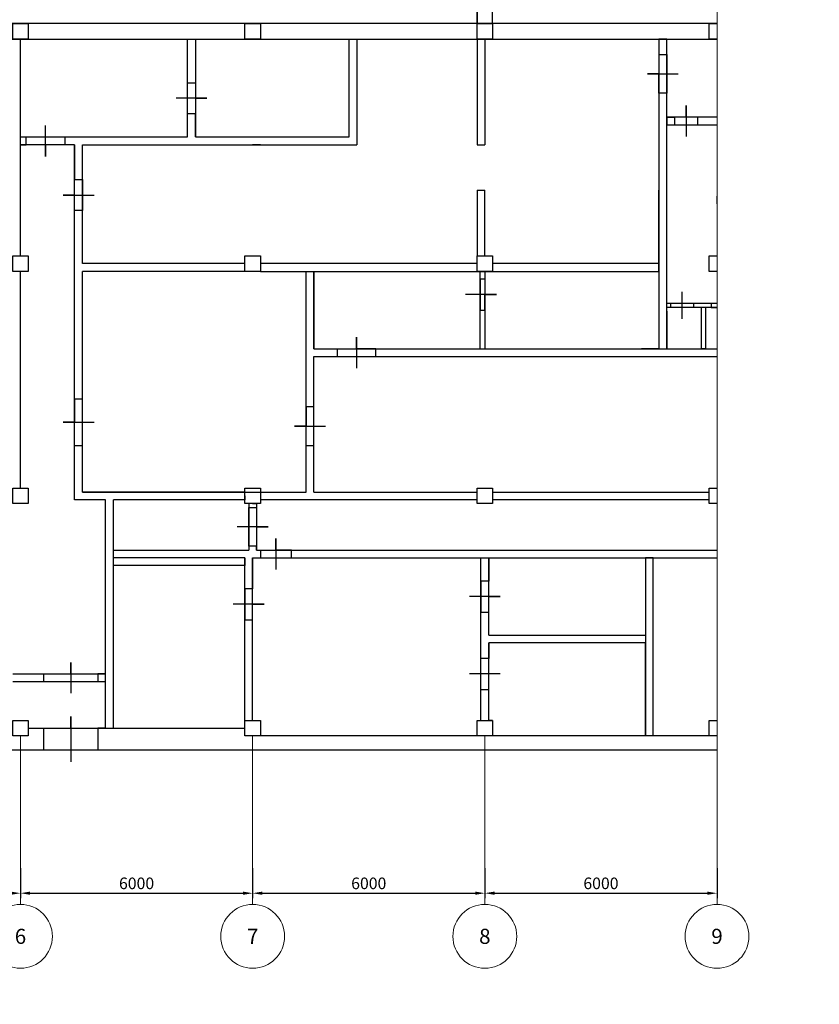
# Model space of a CAD drawing. Units: inches. Extents: x 1684149 to 3371658, y -144509 to 1031439.
# Drawn here: x 3042997 to 3063661, y 979460 to 1004892 of the extents above; entities that cross this region are included whole.
import ezdxf
from ezdxf.enums import TextEntityAlignment as Align
from ezdxf.lldxf.tags import DXFTag

# ---------------------------------------------------------------- set-up
doc = ezdxf.new("R2010")
doc.units = ezdxf.units.IN
doc.header["$MEASUREMENT"] = 0
doc.layers.get('Defpoints').update_dxf_attribs({"lineweight": 20})
for name, color, linetype, lineweight in [('колонны', 7, 'Continuous', 30), ('Размеры', 252, 'Continuous', 5), ('стены', 150, 'Continuous', 25)]:
    doc.layers.add(name, color=color, linetype=linetype, lineweight=lineweight)
doc.styles.add('_pbd_Arial', font='arial.ttf')
doc.styles.add('Arial Narrow', font='ARIALN.TTF')
doc.styles.get("Standard").update_dxf_attribs({"font": 'arial.ttf'})
doc.styles.add('Tahoma', font='tahoma.ttf')
tags = doc.linetypes.add('HIDDEN2', pattern=[4.7625, 3.175, -1.5875]).pattern_tags.tags
tags[6:7] = [DXFTag(74, 4), DXFTag(75, 0), DXFTag(340, '0'), DXFTag(46, 0.0), DXFTag(50, 0.0), DXFTag(44, 0.0), DXFTag(45, 0.0)]
tags[4:5] = [DXFTag(74, 4), DXFTag(75, 0), DXFTag(340, '0'), DXFTag(46, 0.0), DXFTag(50, 0.0), DXFTag(44, 0.0), DXFTag(45, 0.0)]
doc.dimstyles.new('ISO-25', dxfattribs={"dimtxt": 2.5, "dimasz": 2.5, "dimexe": 1.25, "dimexo": 0.625, "dimtad": 1, "dimtxsty": 'Standard', "dimcen": 2.5, "dimadec": 0, "dimazin": 0, "dimtfac": 1, "dimtmove": 0, "dimatfit": 3, "dimfxl": 1, "dimarcsym": 0})

# ---------------------------------------------------------------- blocks, each defined once
blk = doc.blocks.new('*U11003')
blk.add_line((0, 39.82), (0, 6.35))
blk.add_circle((0, 0), 6.35)
at = {"style": 'Tahoma', "flags": 8}
blk.add_attdef('DETAIL#', text='', height=3, dxfattribs=at).set_placement((0, 0), align=Align.MIDDLE_CENTER)
blk = doc.blocks.new('*D13196')
at = {"layer": 'Defpoints', "color": 0, "transparency": 16777216}
for p in [(3037018, 983037), (3043018, 983037), (3043018, 982329)]:
    blk.add_point(p, dxfattribs=at)
at = {"layer": 'Размеры', "lineweight": -2, "transparency": 16777216}
for p, q in [((3037018, 982974), (3037018, 982204)), ((3043018, 982974), (3043018, 982204)), ((3037268, 982329), (3042768, 982329))]:
    blk.add_line(p, q, dxfattribs=at)
at = {"layer": 'Размеры', "transparency": 16777216}
for points in [[(3037268, 982371), (3037268, 982288), (3037018, 982329)], [(3042768, 982371), (3042768, 982288), (3043018, 982329)]]:
    blk.add_solid(points, dxfattribs=at)
at = {"layer": 'Размеры', "transparency": 16777216, "insert": (3040018, 982545), "char_height": 300, "attachment_point": 5, "style": 'Arial Narrow'}
blk.add_mtext('6000', dxfattribs=at)
blk = doc.blocks.new('*D13197')
at = {"layer": 'Defpoints', "color": 0, "transparency": 16777216}
for p in [(3043018, 983037), (3049018, 983037), (3049018, 982329)]:
    blk.add_point(p, dxfattribs=at)
at = {"layer": 'Размеры', "lineweight": -2, "transparency": 16777216}
for p, q in [((3043018, 982974), (3043018, 982204)), ((3049018, 982974), (3049018, 982204)), ((3043268, 982329), (3048768, 982329))]:
    blk.add_line(p, q, dxfattribs=at)
at = {"layer": 'Размеры', "transparency": 16777216}
for points in [[(3043268, 982371), (3043268, 982288), (3043018, 982329)], [(3048768, 982371), (3048768, 982288), (3049018, 982329)]]:
    blk.add_solid(points, dxfattribs=at)
at = {"layer": 'Размеры', "transparency": 16777216, "insert": (3046018, 982545), "char_height": 300, "attachment_point": 5, "style": 'Arial Narrow'}
blk.add_mtext('6000', dxfattribs=at)
blk = doc.blocks.new('*D13198')
at = {"layer": 'Defpoints', "color": 0, "transparency": 16777216}
for p in [(3049018, 983037), (3055018, 983037), (3055018, 982329)]:
    blk.add_point(p, dxfattribs=at)
at = {"layer": 'Размеры', "lineweight": -2, "transparency": 16777216}
for p, q in [((3049018, 982974), (3049018, 982204)), ((3055018, 982974), (3055018, 982204)), ((3049268, 982329), (3054768, 982329))]:
    blk.add_line(p, q, dxfattribs=at)
at = {"layer": 'Размеры', "transparency": 16777216}
for points in [[(3049268, 982371), (3049268, 982288), (3049018, 982329)], [(3054768, 982371), (3054768, 982288), (3055018, 982329)]]:
    blk.add_solid(points, dxfattribs=at)
at = {"layer": 'Размеры', "transparency": 16777216, "insert": (3052018, 982545), "char_height": 300, "attachment_point": 5, "style": 'Arial Narrow'}
blk.add_mtext('6000', dxfattribs=at)
blk = doc.blocks.new('*D13199')
at = {"layer": 'Defpoints', "color": 0, "transparency": 16777216}
for p in [(3055018, 983037), (3061018, 983037), (3061018, 982329)]:
    blk.add_point(p, dxfattribs=at)
at = {"layer": 'Размеры', "lineweight": -2, "transparency": 16777216}
for p, q in [((3055018, 982974), (3055018, 982204)), ((3061018, 982974), (3061018, 982204)), ((3055268, 982329), (3060768, 982329))]:
    blk.add_line(p, q, dxfattribs=at)
at = {"layer": 'Размеры', "transparency": 16777216}
for points in [[(3055268, 982371), (3055268, 982288), (3055018, 982329)], [(3060768, 982371), (3060768, 982288), (3061018, 982329)]]:
    blk.add_solid(points, dxfattribs=at)
at = {"layer": 'Размеры', "transparency": 16777216, "insert": (3058018, 982545), "char_height": 300, "attachment_point": 5, "style": 'Arial Narrow'}
blk.add_mtext('6000', dxfattribs=at)

msp = doc.modelspace()

# ---------------------------------------------------------------- linework, layer by layer
at = {"color": 0}
for p, q in [((3054817.801, 1022392.179), (3054817.801, 1004792.179)), ((3055217.801, 1004792.179), (3055217.801, 1022392.179)), ((3054817.801, 1004792.179), (3054817.801, 1012792.179)), ((3061017.822, 1004792.179), (3029717.801, 1004792.179)), ((3029717.801, 1004392.179), (3061017.822, 1004392.179)), ((3043017.801, 998792.179), (3043017.801, 1004392.179)), ((3047337.801, 1001862.179), (3047337.801, 1004392.179)), ((3047337.801, 1004392.179), (3047537.801, 1004392.179)), ((3047537.801, 1004392.179), (3047537.801, 1001862.179)), ((3051507.801, 1001862.179), (3051507.801, 1004392.179)), ((3051707.801, 1004392.179), (3051707.801, 1001662.179)), ((3054817.801, 1004392.179), (3054817.801, 1001662.179)), ((3055017.801, 1004392.179), (3055017.801, 1001662.179)), ((3059517.801, 1004392.179), (3059517.801, 996392.179)), ((3059517.801, 1004392.179), (3059517.801, 1003992.179)), ((3059717.801, 996392.179), (3059717.801, 1004392.179)), ((3059517.801, 1003992.179), (3059717.801, 1003992.179)), ((3059717.801, 1003992.179), (3059717.801, 1002992.179)), ((3059517.801, 1003492.179), (3059217.801, 1003492.179)), ((3059217.801, 1003492.179), (3060017.801, 1003492.179)), ((3059517.801, 1002992.179), (3059517.801, 1003492.179)), ((3047337.801, 1002462.179), (3047337.801, 1003262.179)), ((3047337.801, 1003262.179), (3047537.801, 1003262.179)), ((3047537.801, 1003262.179), (3047537.801, 1002862.179)), ((3047837.801, 1002862.179), (3047037.801, 1002862.179)), ((3047537.801, 1002862.179), (3047837.801, 1002862.179)), ((3059717.801, 1002992.179), (3059517.801, 1002992.179)), ((3060217.801, 1002372.179), (3060217.801, 1002672.179)), ((3060217.801, 1002672.179), (3060217.801, 1001872.179)), ((3047537.801, 1002462.179), (3047337.801, 1002462.179)), ((3047537.801, 1001862.179), (3047537.801, 1002462.179)), ((3061017.822, 1002372.179), (3059717.801, 1002372.179)), ((3059717.801, 1002372.179), (3059717.801, 1002172.179)), ((3059717.801, 1002372.179), (3059917.801, 1002372.179)), ((3059917.801, 1002372.179), (3059917.801, 1002172.179)), ((3060517.801, 1002372.179), (3060217.801, 1002372.179)), ((3060517.801, 1002172.179), (3060517.801, 1002372.179)), ((3043667.801, 1001362.179), (3043667.801, 1002162.179)), ((3059717.801, 1002172.179), (3061017.822, 1002172.179)), ((3059917.801, 1002172.179), (3060517.801, 1002172.179)), ((3043017.801, 1001862.179), (3047337.801, 1001862.179)), ((3043167.801, 1001662.179), (3043167.801, 1001862.179)), ((3043167.801, 1001862.179), (3044167.801, 1001862.179)), ((3044167.801, 1001862.179), (3044167.801, 1001662.179)), ((3047537.801, 1001862.179), (3051507.801, 1001862.179)), ((3044417.801, 1001662.179), (3043017.801, 1001662.179)), ((3043017.801, 1001662.179), (3043167.801, 1001662.179)), ((3044167.801, 1001662.179), (3043667.801, 1001662.179)), ((3043667.801, 1001662.179), (3043667.801, 1001362.179)), ((3044417.801, 992492.179), (3044417.801, 1001662.179)), ((3044417.801, 1001662.179), (3044417.801, 1000762.179)), ((3044617.801, 998592.179), (3044617.801, 1001662.179)), ((3044617.801, 1001662.179), (3051707.801, 1001662.179)), ((3049217.801, 1001662.179), (3049017.801, 1001662.179)), ((3054817.801, 1001662.179), (3055017.801, 1001662.179)), ((3044417.801, 1000762.179), (3044617.801, 1000762.179)), ((3044617.801, 1000762.179), (3044617.801, 999962.179)), ((3044417.801, 1000362.179), (3044117.801, 1000362.179)), ((3044117.801, 1000362.179), (3044917.801, 1000362.179)), ((3044417.801, 999962.179), (3044417.801, 1000362.179)), ((3054817.801, 1000492.179), (3054817.801, 998792.179)), ((3054817.801, 1000492.179), (3055017.801, 1000492.179)), ((3055017.801, 998792.179), (3055017.801, 1000492.179)), ((3059517.801, 998592.179), (3059517.801, 1000492.179)), ((3044617.801, 999962.179), (3044417.801, 999962.179)), ((3048817.801, 998592.179), (3044617.801, 998592.179)), ((3054817.801, 998592.179), (3049217.801, 998592.179)), ((3059517.801, 998592.179), (3055217.801, 998592.179)), ((3056917.801, 998592.179), (3056717.801, 998592.179)), ((3059517.801, 998392.179), (3059517.801, 998592.179)), ((3043017.801, 992792.179), (3043017.801, 998392.179)), ((3044617.801, 992692.179), (3044617.801, 998392.179)), ((3048817.801, 998392.179), (3044617.801, 998392.179)), ((3049217.801, 998392.179), (3059517.801, 998392.179)), ((3050397.801, 992692.179), (3050397.801, 998392.179)), ((3050597.801, 996392.179), (3050597.801, 998392.179)), ((3050597.801, 998392.179), (3050597.801, 996392.179)), ((3054897.801, 996392.179), (3054897.801, 998392.179)), ((3054897.801, 998392.179), (3055017.801, 998392.179)), ((3055017.801, 998392.179), (3055017.801, 996392.179)), ((3055017.801, 998392.179), (3055017.801, 998192.179)), ((3055017.801, 998192.179), (3054897.801, 998192.179)), ((3054897.801, 998192.179), (3054897.801, 997392.179)), ((3055317.801, 997792.179), (3054517.801, 997792.179)), ((3055017.801, 997392.179), (3055017.801, 997792.179)), ((3055017.801, 997792.179), (3055317.801, 997792.179)), ((3060117.801, 997162.179), (3060117.801, 997862.179)), ((3061017.822, 997562.179), (3059717.801, 997562.179)), ((3059817.801, 997562.179), (3059817.801, 997462.179)), ((3060417.801, 997462.179), (3060417.801, 997562.179)), ((3061017.822, 997562.179), (3060867.801, 997562.179)), ((3060867.801, 997562.179), (3060867.801, 997462.179)), ((3054897.801, 997392.179), (3055017.801, 997392.179)), ((3061017.822, 997462.179), (3059717.801, 997462.179)), ((3059717.801, 997362.179), (3059717.801, 996392.179)), ((3060617.801, 996392.179), (3060617.801, 997462.179)), ((3061017.822, 997462.179), (3060717.801, 997462.179)), ((3060717.801, 997462.179), (3060717.801, 996392.179)), ((3060867.801, 997462.179), (3061017.822, 997462.179)), ((3051697.801, 996392.179), (3051697.801, 996692.179)), ((3051697.801, 996692.179), (3051697.801, 995892.179)), ((3050597.801, 996392.179), (3061017.822, 996392.179)), ((3050597.801, 996392.179), (3051197.801, 996392.179)), ((3050597.801, 996392.179), (3054897.801, 996392.179)), ((3051197.801, 996392.179), (3051197.801, 996192.179)), ((3052197.801, 996392.179), (3051697.801, 996392.179)), ((3052197.801, 996192.179), (3052197.801, 996392.179)), ((3055017.801, 996392.179), (3055917.801, 996392.179)), ((3059517.801, 996392.179), (3059067.801, 996392.179)), ((3060717.801, 996392.179), (3060617.801, 996392.179)), ((3050597.801, 992692.179), (3050597.801, 996192.179)), ((3050597.801, 996192.179), (3061017.822, 996192.179)), ((3051197.801, 996192.179), (3052197.801, 996192.179)), ((3044617.801, 995092.179), (3044417.801, 995092.179)), ((3044417.801, 995092.179), (3044417.801, 994492.179)), ((3044617.801, 993892.179), (3044617.801, 995092.179)), ((3050597.801, 994892.179), (3050397.801, 994892.179)), ((3050397.801, 994892.179), (3050397.801, 994392.179)), ((3050597.801, 993892.179), (3050597.801, 994892.179)), ((3044417.801, 994492.179), (3044117.801, 994492.179)), ((3044117.801, 994492.179), (3044917.801, 994492.179)), ((3050397.801, 994392.179), (3050097.801, 994392.179)), ((3050097.801, 994392.179), (3050897.801, 994392.179)), ((3044417.801, 992492.179), (3044417.801, 993892.179)), ((3044417.801, 993892.179), (3044617.801, 993892.179)), ((3050397.801, 992692.179), (3050397.801, 993892.179)), ((3050397.801, 993892.179), (3050597.801, 993892.179)), ((3048817.801, 992692.179), (3044617.801, 992692.179)), ((3044617.801, 992692.179), (3050397.801, 992692.179)), ((3048817.801, 992592.179), (3048817.801, 992692.179)), ((3049217.801, 992692.179), (3050397.801, 992692.179)), ((3050597.801, 992692.179), (3054817.801, 992692.179)), ((3055217.801, 992692.179), (3060817.801, 992692.179)), ((3045217.801, 992492.179), (3044417.801, 992492.179)), ((3045217.801, 986592.179), (3045217.801, 992492.179)), ((3048817.801, 992492.179), (3045417.801, 992492.179)), ((3045417.801, 986592.179), (3045417.801, 992492.179)), ((3048817.801, 992592.179), (3048817.801, 992492.179)), ((3049017.801, 992392.179), (3048917.801, 992392.179)), ((3048917.801, 992392.179), (3048917.801, 991192.179)), ((3049017.801, 992392.179), (3049117.801, 992392.179)), ((3049117.801, 992392.179), (3049117.801, 991192.179)), ((3054817.801, 992492.179), (3049217.801, 992492.179)), ((3060817.801, 992492.179), (3055217.801, 992492.179)), ((3048917.801, 991292.179), (3048917.801, 992292.179)), ((3048917.801, 992292.179), (3049117.801, 992292.179)), ((3049117.801, 992292.179), (3049117.801, 991792.179)), ((3049417.801, 991792.179), (3048617.801, 991792.179)), ((3049117.801, 991792.179), (3049417.801, 991792.179)), ((3049617.801, 991192.179), (3049617.801, 991492.179)), ((3049617.801, 991492.179), (3049617.801, 990692.179)), ((3045417.801, 990992.179), (3045417.801, 991192.179)), ((3045417.801, 991192.179), (3048917.801, 991192.179)), ((3049117.801, 991292.179), (3048917.801, 991292.179)), ((3049117.801, 991192.179), (3049117.801, 991292.179)), ((3049117.801, 991192.179), (3061017.822, 991192.179)), ((3049117.801, 991192.179), (3049217.801, 991192.179)), ((3049217.801, 991192.179), (3049217.801, 990992.179)), ((3050017.801, 991192.179), (3049617.801, 991192.179)), ((3050017.801, 990992.179), (3050017.801, 991192.179)), ((3048817.801, 990992.179), (3045417.801, 990992.179)), ((3048817.801, 986792.179), (3048817.801, 990992.179)), ((3048817.801, 986792.179), (3048817.801, 990992.179)), ((3048817.801, 990992.179), (3048817.801, 990792.179)), ((3049017.801, 990992.179), (3061017.822, 990992.179)), ((3049017.801, 986792.179), (3049017.801, 990992.179)), ((3049017.801, 990992.179), (3049017.801, 990192.179)), ((3049217.801, 990992.179), (3050017.801, 990992.179)), ((3054917.801, 986792.179), (3054917.801, 990992.179)), ((3055117.801, 988992.179), (3055117.801, 990992.179)), ((3055117.801, 990992.179), (3055117.801, 990392.179)), ((3059367.801, 990992.179), (3059167.801, 990992.179)), ((3059167.801, 990992.179), (3059167.801, 986392.179)), ((3059367.801, 986392.179), (3059367.801, 990992.179)), ((3048817.801, 990792.179), (3045417.801, 990792.179)), ((3055117.801, 990392.179), (3054917.801, 990392.179)), ((3054917.801, 990392.179), (3054917.801, 989592.179)), ((3049017.801, 990192.179), (3048817.801, 990192.179)), ((3048817.801, 990192.179), (3048817.801, 989392.179)), ((3055417.801, 989992.179), (3054617.801, 989992.179)), ((3055117.801, 989592.179), (3055117.801, 989992.179)), ((3055117.801, 989992.179), (3055417.801, 989992.179)), ((3049317.801, 989792.179), (3048517.801, 989792.179)), ((3049017.801, 989392.179), (3049017.801, 989792.179)), ((3049017.801, 989792.179), (3049317.801, 989792.179)), ((3054917.801, 989592.179), (3055117.801, 989592.179)), ((3048817.801, 989392.179), (3049017.801, 989392.179)), ((3055117.801, 988992.179), (3059167.801, 988992.179)), ((3055117.801, 986792.179), (3055117.801, 988792.179)), ((3059167.801, 988792.179), (3055117.801, 988792.179)), ((3055117.801, 988792.179), (3055117.801, 988392.179)), ((3059167.801, 986392.179), (3059167.801, 988792.179)), ((3055117.801, 988392.179), (3054917.801, 988392.179)), ((3044317.801, 987992.179), (3044317.801, 988292.179)), ((3044317.801, 988292.179), (3044317.801, 987492.179)), ((3042817.801, 987992.179), (3045217.801, 987992.179)), ((3043617.801, 987792.179), (3043617.801, 987992.179)), ((3043617.801, 987992.179), (3044317.801, 987992.179)), ((3045217.801, 987992.179), (3045017.801, 987992.179)), ((3045017.801, 987992.179), (3045017.801, 987792.179)), ((3055417.801, 987992.179), (3054617.801, 987992.179)), ((3045217.801, 987792.179), (3042817.801, 987792.179)), ((3045017.801, 987792.179), (3043617.801, 987792.179)), ((3045217.801, 986592.179), (3045217.801, 987792.179)), ((3054917.801, 987592.179), (3055117.801, 987592.179)), ((3044317.801, 986592.179), (3044317.801, 986892.179)), ((3044317.801, 986892.179), (3044317.801, 986022.179)), ((3043217.801, 986592.179), (3048817.801, 986592.179)), ((3043217.801, 986592.179), (3045217.801, 986592.179)), ((3043617.801, 986022.179), (3043617.801, 986592.179)), ((3043617.801, 986592.179), (3044317.801, 986592.179)), ((3045217.801, 986592.179), (3045017.801, 986592.179)), ((3045017.801, 986592.179), (3045017.801, 986022.179)), ((3045217.801, 986592.179), (3045417.801, 986592.179)), ((3061017.822, 986392.049), (3048832.434, 986392.049)), ((3061017.822, 986022.049), (3012632.434, 986022.049)), ((3045017.801, 986022.179), (3043617.801, 986022.179)), ((3044317.801, 986022.179), (3044317.801, 985722.179))]:
    msp.add_line(p, q, dxfattribs=at)
at = {"layer": 'колонны', "color": 0}
for points in [[(3042817.801, 1004792.179), (3043217.801, 1004792.179), (3043217.801, 1004392.179), (3042817.801, 1004392.179)], [(3048817.801, 1004792.179), (3049217.801, 1004792.179), (3049217.801, 1004392.179), (3048817.801, 1004392.179)], [(3054817.801, 1004792.179), (3055217.801, 1004792.179), (3055217.801, 1004392.179), (3054817.801, 1004392.179)], [(3042817.801, 998792.179), (3043217.801, 998792.179), (3043217.801, 998392.179), (3042817.801, 998392.179)], [(3048817.801, 998792.179), (3049217.801, 998792.179), (3049217.801, 998392.179), (3048817.801, 998392.179)], [(3054817.801, 998792.179), (3055217.801, 998792.179), (3055217.801, 998392.179), (3054817.801, 998392.179)], [(3042817.801, 992792.179), (3043217.801, 992792.179), (3043217.801, 992392.179), (3042817.801, 992392.179)], [(3048817.801, 992792.179), (3049217.801, 992792.179), (3049217.801, 992392.179), (3048817.801, 992392.179)], [(3054817.801, 992792.179), (3055217.801, 992792.179), (3055217.801, 992392.179), (3054817.801, 992392.179)], [(3042817.801, 986792.179), (3043217.801, 986792.179), (3043217.801, 986392.179), (3042817.801, 986392.179)], [(3048817.801, 986792.179), (3049217.801, 986792.179), (3049217.801, 986392.179), (3048817.801, 986392.179)], [(3054817.801, 986792.179), (3055217.801, 986792.179), (3055217.801, 986392.179), (3054817.801, 986392.179)]]:
    msp.add_lwpolyline(points, close=True, dxfattribs=at)
for points in [[(3061017.822, 1004392.179), (3060817.801, 1004392.179), (3060817.801, 1004792.179), (3061017.822, 1004792.179)], [(3061017.822, 998392.179), (3060817.801, 998392.179), (3060817.801, 998792.179), (3061017.822, 998792.179)], [(3061017.822, 992392.179), (3060817.801, 992392.179), (3060817.801, 992792.179), (3061017.822, 992792.179)], [(3061017.822, 986392.179), (3060817.801, 986392.179), (3060817.801, 986792.179), (3061017.822, 986792.179)]]:
    msp.add_lwpolyline(points, dxfattribs=at)
at = {"layer": 'Размеры'}
msp.add_line((3061017.822, 986392.179), (3061017.822, 1023162.179), dxfattribs=at)
at = {"layer": 'стены'}
for p, q in [((3051507.801, 1004392.179), (3051707.801, 1004392.179)), ((3055217.801, 1004392.179), (3055417.801, 1004392.179)), ((3059717.801, 1004392.179), (3059517.801, 1004392.179)), ((3054817.801, 986792.179), (3054917.801, 986792.179)), ((3055217.801, 986792.179), (3055117.801, 986792.179)), ((3061017.822, 986392.179), (3059367.801, 986392.179)), ((3061017.822, 986392.179), (3060167.801, 986392.179))]:
    msp.add_line(p, q, dxfattribs=at)
at = {"layer": 'стены', "linetype": 'HIDDEN2', "ltscale": 20}
msp.add_line((3061017.801, 1000132.179), (3061017.801, 1000332.179), dxfattribs=at)

# ---------------------------------------------------------------- block references
at = {"layer": 'Размеры'}
ref = msp.add_blockref('*U11003', (3043017.806, 981215.074), dxfattribs=dict(at, xscale=130, yscale=130, zscale=130))
ref.add_attrib('DETAIL#', '6', dxfattribs={"layer": '0', "height": 390, "style": 'Tahoma'}).set_placement((3043017.806, 981215.074), align=Align.MIDDLE_CENTER)
ref = msp.add_blockref('*U11003', (3049017.812, 981215.078), dxfattribs=dict(at, xscale=130, yscale=130, zscale=130))
ref.add_attrib('DETAIL#', '7', dxfattribs={"layer": '0', "height": 390, "style": 'Tahoma'}).set_placement((3049017.812, 981215.078), align=Align.MIDDLE_CENTER)
ref = msp.add_blockref('*U11003', (3055017.817, 981215.069), dxfattribs=dict(at, xscale=130, yscale=130, zscale=130))
ref.add_attrib('DETAIL#', '8', dxfattribs={"layer": '0', "height": 390, "style": 'Tahoma'}).set_placement((3055017.817, 981215.069), align=Align.MIDDLE_CENTER)
ref = msp.add_blockref('*U11003', (3061017.822, 981215.069), dxfattribs=dict(at, xscale=130, yscale=130, zscale=130))
ref.add_attrib('DETAIL#', '9', dxfattribs={"layer": '0', "height": 390, "style": 'Tahoma'}).set_placement((3061017.822, 981215.069), align=Align.MIDDLE_CENTER)

# ---------------------------------------------------------------- texts
at = {"insert": (2512600.69, 983657.225), "char_height": 525.998541, "width": 29265.20468, "attachment_point": 1, "style": '_pbd_Arial'}
msp.add_mtext('{\\Q10;\\W0.8;\\P\\pi1624.8;\\fTimes New Roman|b0|i0|c204|p18;\\Q0;\\W1;Главный инженер проекта                                                               А\\fTimes New Roman|b0|i0|c0|p18;.\\fTimes New Roman|b0|i0|c204|p18;А\\fTimes New Roman|b0|i0|c0|p18;. \\fTimes New Roman|b0|i0|c204|p18;Михайлов\\fTimes New Roman|b0|i0|c0|p18; \\P\\fTimes New Roman|b0|i0|c204|p18;заместитель генерального директора\\fTimes New Roman|b0|i0|c0|p18; }', dxfattribs=at)

# ---------------------------------------------------------------- dimensions: what is measured, and where the dimension line sits
at = {"layer": 'Размеры'}
for base, p1, p2, picture, middle in [((3043017.806, 982329.269), (3037017.806, 983036.688), (3043017.806, 983036.688), '*D13196', (3040017.806, 982544.941)), ((3049017.812, 982329.273), (3043017.812, 983036.693), (3049017.812, 983036.693), '*D13197', (3046017.812, 982544.945)), ((3055017.817, 982329.264), (3049017.817, 983036.684), (3055017.817, 983036.684), '*D13198', (3052017.817, 982544.936)), ((3061017.822, 982329.264), (3055017.822, 983036.684), (3061017.822, 983036.684), '*D13199', (3058017.822, 982544.936))]:
    dim = msp.add_linear_dim(base=base, p1=p1, p2=p2, text='6000', dimstyle='ISO-25', override={"dimscale": 100, "dimtxt": 3, "dimtxsty": 'Arial Narrow', "dimclrd": 256, "dimclre": 256, "dimclrt": 256}, dxfattribs=at)
    dim.commit()
    dim.dimension.update_dxf_attribs({"geometry": picture, "text_midpoint": middle})

doc.saveas('drawing.dxf')
